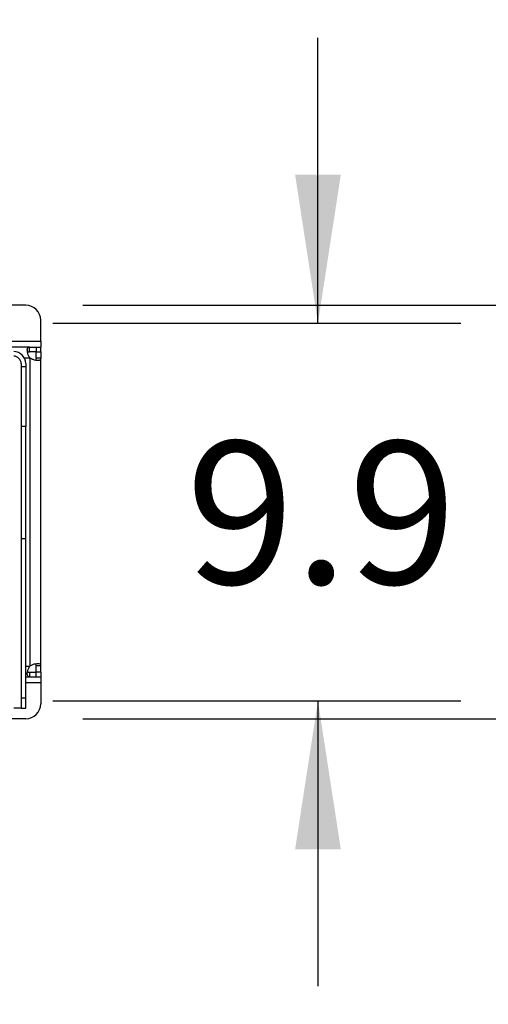
# Model space of a CAD drawing. Extents: x 0.4 to 10.6, y 0.4 to 8.1.
# Drawn here: x 9 to 9.4, y 5.8 to 6.7 of the extents above; entities that cross this region are included whole.
import ezdxf

# ---------------------------------------------------------------- set-up
doc = ezdxf.new("R2010")
doc.units = 0
doc.linetypes.add('SLD-SOLID', pattern=[0])
doc.layers.get('0').update_dxf_attribs({"linetype": 'CONTINUOUS'})
doc.styles.add('SLDTEXTSTYLE0', font='TXT', dxfattribs={"width": 0.75})
doc.dimstyles.new('SLDDIMSTYLE3', dxfattribs={"dimtxt": 0.125, "dimasz": 0.13, "dimexe": 0, "dimexo": 0.0625, "dimgap": 0.03125, "dimtad": 0, "dimtih": 1, "dimtoh": 1, "dimdec": 1, "dimlfac": 30, "dimrnd": 1e-09, "dimzin": 12, "dimtxsty": 'SLDTEXTSTYLE0', "dimsah": 1, "dimcen": 0.09, "dimazin": 3, "dimtfac": 1, "dimtdec": 1, "dimtmove": 0, "dimatfit": 3, "dimtolj": 1, "dimtzin": 12})

# ---------------------------------------------------------------- blocks, each defined once
blk = doc.blocks.new('_D_12')
at = {"color": 7, "linetype": 'SLD-SOLID'}
for p, q in [((9.68435, 6.42816), (9.68435, 6.67816)), ((9.05944, 6.42816), (9.80935, 6.42816)), ((9.05944, 6.06596), (9.80935, 6.06596)), ((9.68435, 6.06596), (9.68435, 5.81596))]:
    blk.add_line(p, q, dxfattribs=at)
for points in [[(9.68435, 6.42816), (9.70435, 6.55816), (9.66435, 6.55816)], [(9.68435, 6.06596), (9.66435, 5.93596), (9.70435, 5.93596)]]:
    blk.add_solid(points, dxfattribs=at)
at = {"color": 7, "linetype": 'SLD-SOLID', "insert": (9.52272, 6.30897), "char_height": 0.125, "attachment_point": 1, "style": 'SLDTEXTSTYLE0'}
blk.add_mtext('10.9', dxfattribs=at)
blk = doc.blocks.new('_D_13')
at = {"color": 7, "linetype": 'SLD-SOLID'}
for p, q in [((9.26525, 6.41241), (9.26525, 6.66241)), ((9.0332, 6.41241), (9.39025, 6.41241)), ((9.0332, 6.08171), (9.39025, 6.08171)), ((9.26525, 6.08171), (9.26525, 5.83171))]:
    blk.add_line(p, q, dxfattribs=at)
for points in [[(9.26525, 6.41241), (9.28525, 6.54241), (9.24525, 6.54241)], [(9.26525, 6.08171), (9.24525, 5.95171), (9.28525, 5.95171)]]:
    blk.add_solid(points, dxfattribs=at)
at = {"color": 7, "linetype": 'SLD-SOLID', "insert": (9.14979, 6.30897), "char_height": 0.125, "attachment_point": 1, "style": 'SLDTEXTSTYLE0'}
blk.add_mtext('9.9', dxfattribs=at)

msp = doc.modelspace()

# ---------------------------------------------------------------- linework, layer by layer
at = {"color": 7, "linetype": 'SLD-SOLID'}
for p, q in [((9.00944, 6.42816), (8.20892, 6.42816)), ((9.02257, 6.39667), (9.02257, 6.41504)), ((8.1958, 6.39667), (9.02257, 6.39667)), ((9.01281, 6.39142), (8.20556, 6.39142)), ((9.01281, 6.38741), (9.01281, 6.39142)), ((9.01281, 6.39142), (9.01873, 6.39142)), ((9.01873, 6.39142), (9.01873, 6.38741)), ((9.01873, 6.39142), (9.02257, 6.39142)), ((9.02257, 6.39667), (9.02257, 6.39142)), ((9.02257, 6.38741), (9.02257, 6.39142)), ((9.01873, 6.38741), (9.01281, 6.38741)), ((9.01332, 6.11227), (9.01332, 6.38185)), ((9.01856, 6.38166), (9.01856, 6.38741)), ((9.01856, 6.38741), (9.02257, 6.38741)), ((9.02257, 6.38166), (9.01856, 6.38166)), ((9.02257, 6.38741), (9.02257, 6.38166)), ((9.02257, 6.11246), (9.02257, 6.38166)), ((9.00551, 6.37698), (9.00551, 6.37436)), ((9.00551, 6.37436), (9.00944, 6.37436)), ((9.00551, 6.37436), (9.00551, 6.32186)), ((9.00944, 6.37698), (9.00944, 6.37436)), ((9.00944, 6.37436), (9.00944, 6.32186)), ((9.00944, 6.32186), (9.00551, 6.32186)), ((9.00551, 6.32186), (9.00551, 6.22344)), ((9.00944, 6.22344), (9.00944, 6.32186)), ((9.00944, 6.22344), (9.00551, 6.22344)), ((9.00551, 6.22344), (9.00551, 6.0839)), ((9.00944, 6.0839), (9.00944, 6.22344)), ((9.01281, 6.10671), (9.01281, 6.1027)), ((9.01281, 6.10671), (9.01873, 6.10671)), ((9.02257, 6.11246), (9.01856, 6.11246)), ((9.01856, 6.10671), (9.01856, 6.11246)), ((9.02257, 6.10671), (9.01856, 6.10671)), ((9.01873, 6.1027), (9.01873, 6.10671)), ((9.02257, 6.10671), (9.02257, 6.11246)), ((9.02257, 6.10671), (9.02257, 6.1027)), ((9.00944, 6.1027), (9.01281, 6.1027)), ((9.01281, 6.1027), (9.01873, 6.1027)), ((9.01873, 6.1027), (9.02257, 6.1027)), ((9.02257, 6.1027), (9.02257, 6.09745)), ((9.02257, 6.09745), (9.02257, 6.07908)), ((9.00944, 6.0839), (9.00551, 6.0839)), ((9.00551, 6.0839), (9.00551, 6.07514)), ((9.00944, 6.07514), (9.00944, 6.0839)), ((9.00551, 6.07514), (8.99894, 6.07514)), ((9.00551, 6.07514), (9.00944, 6.07514)), ((9.00944, 6.06596), (8.20892, 6.06596))]:
    msp.add_line(p, q, dxfattribs=at)
at = {"color": 8, "linetype": 'SLD-SOLID'}
for p, q in [((9.00807, 6.38217), (9.013, 6.38217)), ((9.00944, 6.11196), (9.013, 6.11196)), ((9.02257, 6.09745), (9.00944, 6.09745))]:
    msp.add_line(p, q, dxfattribs=at)
at = {"color": 7, "linetype": 'SLD-SOLID'}
for centre, radius, start, end in [((9.00944, 6.41504), 0.01312, 0, 90), ((8.99894, 6.37698), 0.0105, 0, 90), ((8.99894, 6.37698), 0.00656, 0, 90), ((9.01873, 6.38758), 0.00787, 223.40052, 226.59376), ((9.01873, 6.10655), 0.00787, 133.40624, 136.59948), ((9.00944, 6.07908), 0.01312, 270, 0)]:
    msp.add_arc(centre, radius, start, end, dxfattribs=at)
for points, knots in [([(9.013, 6.38217), (9.01254, 6.38297), (9.01161, 6.38457), (9.01096, 6.38708), (9.01077, 6.38918), (9.01109, 6.39065), (9.01178, 6.39133), (9.01252, 6.39139), (9.01281, 6.39142)], [0, 0, 0, 0, 0.1807524, 0.3615581, 0.538062, 0.7112426, 0.8848732, 1, 1, 1, 1]), ([(9.01111, 6.38677), (9.01119, 6.38689), (9.01141, 6.38721), (9.01202, 6.38738), (9.01257, 6.3874), (9.01281, 6.38741)], [0, 0, 0, 0, 0.264436, 0.679824, 1, 1, 1, 1]), ([(9.02257, 6.38166), (9.02251, 6.38122), (9.02239, 6.38034), (9.02128, 6.37976), (9.01951, 6.37964), (9.01727, 6.38002), (9.01508, 6.38077), (9.01382, 6.38154), (9.01332, 6.38185)], [0, 0, 0, 0, 0.1806255, 0.361149, 0.5370428, 0.7100557, 0.8840275, 1, 1, 1, 1]), ([(9.01856, 6.38166), (9.01855, 6.38125), (9.01852, 6.38053), (9.01815, 6.38014), (9.01799, 6.37997)], [0, 0, 0, 0, 0.561239, 1, 1, 1, 1]), ([(9.01332, 6.11227), (9.01412, 6.11273), (9.01572, 6.11366), (9.01823, 6.11431), (9.02033, 6.1145), (9.0218, 6.11418), (9.02248, 6.11349), (9.02254, 6.11276), (9.02257, 6.11246)], [0, 0, 0, 0, 0.180756, 0.361564, 0.538067, 0.71125, 0.884876, 1, 1, 1, 1]), ([(9.01856, 6.11246), (9.01853, 6.11285), (9.01847, 6.11355), (9.01823, 6.11409), (9.01796, 6.11417), (9.01796, 6.11418)], [0, 0, 0, 0, 0.549462, 0.990654, 1, 1, 1, 1]), ([(9.01281, 6.1027), (9.01237, 6.10276), (9.01149, 6.10288), (9.01091, 6.10399), (9.01079, 6.10576), (9.01117, 6.108), (9.01192, 6.11019), (9.01269, 6.11145), (9.013, 6.11196)], [0, 0, 0, 0, 0.18063, 0.361156, 0.537049, 0.710065, 0.884032, 1, 1, 1, 1]), ([(9.01112, 6.10733), (9.01121, 6.10722), (9.01142, 6.10691), (9.01202, 6.10674), (9.01257, 6.10672), (9.01281, 6.10671)], [0, 0, 0, 0, 0.252571, 0.67466, 1, 1, 1, 1])]:
    msp.add_open_spline(points, degree=3, knots=knots, dxfattribs=at)

# ---------------------------------------------------------------- dimensions: what is measured, and where the dimension line sits
for base, p1, p2, picture, middle in [((9.68435, 6.42816), (9.00944, 6.06596), (9.00944, 6.42816), '_D_12', (9.68435, 6.24706)), ((9.26525, 6.08171), (8.9832, 6.41241), (8.9832, 6.08171), '_D_13', (9.26525, 6.24706))]:
    dim = msp.add_linear_dim(base=base, p1=p1, p2=p2, angle=90, dimstyle='SLDDIMSTYLE3', dxfattribs=at)
    dim.commit()
    dim.dimension.update_dxf_attribs({"geometry": picture, "text_midpoint": middle, "dimtype": 160})

doc.saveas('drawing.dxf')
